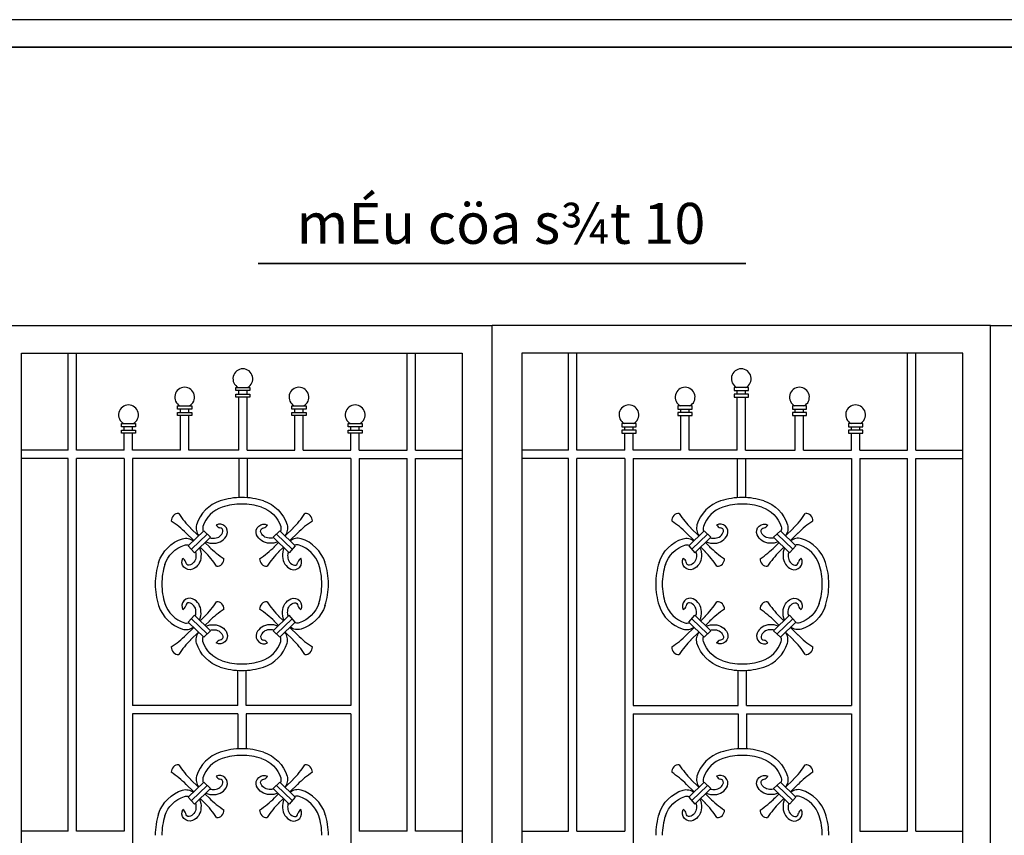
# Model space of a CAD drawing. Extents: x 32886 to 63595, y 6472 to 16227.
# Drawn here: x 55639 to 57058, y 15051 to 16227 of the extents above; entities that cross this region are included whole.
import ezdxf
from ezdxf.enums import TextEntityAlignment as Align

# ---------------------------------------------------------------- set-up
doc = ezdxf.new("R2010")
doc.units = 0
doc.header["$MEASUREMENT"] = 0
doc.layers.get('DEFPOINTS').update_dxf_attribs({"linetype": 'CONTINUOUS'})
doc.layers.add('4', color=4, linetype='CONTINUOUS', lineweight=35)
doc.layers.add('7', color=7, linetype='CONTINUOUS', lineweight=20)
doc.layers.add('HATCH', color=136, linetype='CONTINUOUS')
doc.styles.add('Arial-H', font='VHARIAL.ttf')

msp = doc.modelspace()

# ---------------------------------------------------------------- linework, layer by layer
at = {"layer": '4'}
msp.add_line((55983, 15875), (56685.6, 15875), dxfattribs=at)
msp.add_lwpolyline([(58624.8, 12912.5), (58624.8, 16186.9), (53877.1, 16186.9), (53877.1, 12912.5)], close=True, dxfattribs=at)
at = {"layer": 'DEFPOINTS', "color": 7}
msp.add_lwpolyline([(58664.5, 12872.7), (58664.5, 16226.6), (53804.4, 16226.6), (53804.4, 12872.7)], close=True, dxfattribs=at)
at = {"layer": 'HATCH', "color": 9, "ltscale": 5}
for p, q in [((55602, 15786.1), (56320, 15786.1)), ((56320, 13386.1), (56320, 15786.1)), ((57038, 15786.1), (56320, 15786.1)), ((57038, 15786.1), (57756, 15786.1)), ((57038, 13386.1), (57038, 15786.1)), ((55642, 14356.1), (55642, 15746.1)), ((55642, 15746.1), (56277, 15746.1)), ((56277, 15746.1), (56277, 14356.1)), ((56363, 15746.1), (56363, 14356.1)), ((56998, 15746.1), (56363, 15746.1)), ((56998, 14356.1), (56998, 15746.1))]:
    msp.add_line(p, q, dxfattribs=at)
at = {"layer": 'HATCH', "ltscale": 5}
for p, q in [((55709.3, 15606.1), (55709.3, 15746.1)), ((55721.3, 15606.1), (55721.3, 15746.1)), ((56197.6, 15606.1), (56197.6, 15746.1)), ((56209.6, 15606.1), (56209.6, 15746.1)), ((56430.3, 15606.1), (56430.3, 15746.1)), ((56442.3, 15606.1), (56442.3, 15746.1)), ((56918.6, 15606.1), (56918.6, 15746.1)), ((56930.6, 15606.1), (56930.6, 15746.1)), ((55955, 15687), (55955, 15692)), ((55967, 15687), (55967, 15692)), ((56673, 15687), (56673, 15692)), ((56685, 15687), (56685, 15692)), ((55955, 15606.1), (55955, 15682.5)), ((55967, 15606.1), (55967, 15682.5)), ((56673, 15606.1), (56673, 15682.5)), ((56685, 15606.1), (56685, 15682.5)), ((55871.1, 15660.5), (55871.1, 15665.5)), ((55883.1, 15660.5), (55883.1, 15665.5)), ((56035.8, 15660.5), (56035.8, 15665.5)), ((56047.8, 15660.5), (56047.8, 15665.5)), ((56592.1, 15660.5), (56592.1, 15665.5)), ((56604.1, 15660.5), (56604.1, 15665.5)), ((56756.8, 15660.5), (56756.8, 15665.5)), ((56768.8, 15660.5), (56768.8, 15665.5)), ((55871.1, 15606.1), (55871.1, 15656)), ((55883.1, 15606.1), (55883.1, 15656)), ((56035.8, 15606.1), (56035.8, 15656)), ((56047.8, 15606.1), (56047.8, 15656)), ((56592.1, 15606.1), (56592.1, 15656)), ((56604.1, 15606.1), (56604.1, 15656)), ((56756.8, 15606.1), (56756.8, 15656)), ((56768.8, 15606.1), (56768.8, 15656)), ((55790.2, 15635), (55790.2, 15640)), ((55802.2, 15635), (55802.2, 15640)), ((56116.7, 15635), (56116.7, 15640)), ((56128.7, 15635), (56128.7, 15640)), ((56511.2, 15635), (56511.2, 15640)), ((56523.2, 15635), (56523.2, 15640)), ((56837.7, 15635), (56837.7, 15640)), ((56849.7, 15635), (56849.7, 15640)), ((55790.2, 15606.1), (55790.2, 15630.5)), ((55802.2, 15606.1), (55802.2, 15630.5)), ((56116.7, 15606.1), (56116.7, 15630.5)), ((56128.7, 15606.1), (56128.7, 15630.5)), ((56511.2, 15606.1), (56511.2, 15630.5)), ((56523.2, 15606.1), (56523.2, 15630.5)), ((56837.7, 15606.1), (56837.7, 15630.5)), ((56849.7, 15606.1), (56849.7, 15630.5)), ((55709.3, 15606.1), (55642, 15606.1)), ((55790.2, 15606.1), (55721.3, 15606.1)), ((55871.1, 15606.1), (55802.2, 15606.1)), ((55955, 15606.1), (55883.1, 15606.1)), ((55967, 15606.1), (56035.8, 15606.1)), ((56047.8, 15606.1), (56116.7, 15606.1)), ((56128.7, 15606.1), (56197.6, 15606.1)), ((56209.6, 15606.1), (56277, 15606.1)), ((56430.3, 15606.1), (56363, 15606.1)), ((56511.2, 15606.1), (56442.3, 15606.1)), ((56592.1, 15606.1), (56523.2, 15606.1)), ((56673, 15606.1), (56604.1, 15606.1)), ((56685, 15606.1), (56756.8, 15606.1)), ((56768.8, 15606.1), (56837.7, 15606.1)), ((56849.7, 15606.1), (56918.6, 15606.1)), ((56930.6, 15606.1), (56998, 15606.1)), ((55709.3, 15594.1), (55642, 15594.1)), ((55709.3, 15057.1), (55709.3, 15594.1)), ((55721.3, 15057.1), (55721.3, 15594.1)), ((55790.2, 15594.1), (55721.3, 15594.1)), ((55790.2, 15594.1), (55790.2, 15057.1)), ((55802.2, 15594.1), (55802.2, 15238.2)), ((56116.7, 15594.1), (55802.2, 15594.1)), ((55955, 15594.1), (55955, 15538.1)), ((55967, 15594.1), (55967, 15538.1)), ((56116.7, 15594.1), (56116.7, 15238.2)), ((56128.7, 15594.1), (56128.7, 15057.1)), ((56128.7, 15594.1), (56197.6, 15594.1)), ((56197.6, 15057.1), (56197.6, 15594.1)), ((56209.6, 15057.1), (56209.6, 15594.1)), ((56209.6, 15594.1), (56277, 15594.1)), ((56430.3, 15594.1), (56363, 15594.1)), ((56430.3, 15057.1), (56430.3, 15594.1)), ((56442.3, 15057.1), (56442.3, 15594.1)), ((56511.2, 15594.1), (56442.3, 15594.1)), ((56511.2, 15594.1), (56511.2, 15057.1)), ((56523.2, 15594.1), (56523.2, 15238.2)), ((56523.2, 15594.1), (56837.7, 15594.1)), ((56673, 15594.1), (56673, 15538.1)), ((56685, 15594.1), (56685, 15538.1)), ((56837.7, 15594.1), (56837.7, 15238.2)), ((56849.7, 15594.1), (56849.7, 15057.1)), ((56849.7, 15594.1), (56918.6, 15594.1)), ((56918.6, 15057.1), (56918.6, 15594.1)), ((56930.6, 15057.1), (56930.6, 15594.1)), ((56930.6, 15594.1), (56998, 15594.1)), ((55953.5, 15238.2), (55953.5, 15288.6)), ((55965.5, 15238.2), (55965.5, 15288.6)), ((56674.5, 15238.2), (56674.5, 15288.6)), ((56686.5, 15238.2), (56686.5, 15288.6)), ((55953.5, 15238.2), (55802.2, 15238.2)), ((56116.7, 15238.2), (55965.5, 15238.2)), ((56523.2, 15238.2), (56674.5, 15238.2)), ((56686.5, 15238.2), (56837.7, 15238.2)), ((55802.2, 15226.2), (55802.2, 14875.9)), ((55953.5, 15226.2), (55802.2, 15226.2)), ((55953.5, 15226.2), (55953.5, 15175.8)), ((55965.5, 15226.2), (55965.5, 15175.8)), ((56116.7, 15226.2), (55965.5, 15226.2)), ((56116.7, 15226.2), (56116.7, 14875.9)), ((56523.2, 15226.2), (56523.2, 14875.9)), ((56523.2, 15226.2), (56674.5, 15226.2)), ((56674.5, 15226.2), (56674.5, 15175.8)), ((56686.5, 15226.2), (56686.5, 15175.8)), ((56686.5, 15226.2), (56837.7, 15226.2)), ((56837.7, 15226.2), (56837.7, 14875.9)), ((55709.3, 15057.1), (55642, 15057.1)), ((55790.2, 15057.1), (55721.3, 15057.1)), ((56197.6, 15057.1), (56128.7, 15057.1)), ((56277, 15057.1), (56209.6, 15057.1)), ((56363, 15057.1), (56430.3, 15057.1)), ((56442.3, 15057.1), (56511.2, 15057.1)), ((56849.7, 15057.1), (56918.6, 15057.1)), ((56930.6, 15057.1), (56998, 15057.1))]:
    msp.add_line(p, q, dxfattribs=at)
at = {"layer": 'HATCH', "color": 251}
for p, q in [((55897, 15482.5), (55885.5, 15494)), ((56021.9, 15482.5), (56033.4, 15494)), ((56618, 15482.5), (56606.5, 15494)), ((56742.9, 15482.5), (56754.4, 15494)), ((55890.1, 15475.9), (55878.8, 15487.2)), ((55904.5, 15489.9), (55882.4, 15468.4)), ((55909.4, 15485.3), (55886.8, 15463.4)), ((55914.3, 15480.8), (55891.2, 15458.3)), ((55904.5, 15489.9), (55914.3, 15480.8)), ((56014.4, 15489.9), (56004.6, 15480.8)), ((56004.6, 15480.8), (56027.7, 15458.3)), ((56009.5, 15485.3), (56032.1, 15463.4)), ((56014.4, 15489.9), (56036.5, 15468.4)), ((56028.8, 15475.9), (56040.1, 15487.2)), ((56611.1, 15475.9), (56599.8, 15487.2)), ((56625.5, 15489.9), (56603.4, 15468.4)), ((56630.4, 15485.3), (56607.8, 15463.4)), ((56635.3, 15480.8), (56612.2, 15458.3)), ((56625.5, 15489.9), (56635.3, 15480.8)), ((56735.4, 15489.9), (56725.6, 15480.8)), ((56725.6, 15480.8), (56748.7, 15458.3)), ((56730.5, 15485.3), (56753.1, 15463.4)), ((56735.4, 15489.9), (56757.5, 15468.4)), ((56749.8, 15475.9), (56761.1, 15487.2)), ((55882.4, 15468.4), (55891.2, 15458.3)), ((55906.4, 15459.6), (55899.6, 15466.4)), ((55913.2, 15466.4), (55906.4, 15473.1)), ((56005.8, 15466.4), (56012.5, 15473.1)), ((56012.5, 15459.6), (56019.3, 15466.4)), ((56036.5, 15468.4), (56027.7, 15458.3)), ((56603.4, 15468.4), (56612.2, 15458.3)), ((56627.4, 15459.6), (56620.6, 15466.4)), ((56634.2, 15466.4), (56627.4, 15473.1)), ((56726.8, 15466.4), (56733.5, 15473.1)), ((56733.5, 15459.6), (56740.3, 15466.4)), ((56757.5, 15468.4), (56748.7, 15458.3)), ((55882.4, 15358.2), (55891.2, 15368.3)), ((55909.4, 15341.3), (55886.8, 15363.3)), ((55914.3, 15345.9), (55891.2, 15368.3)), ((55906.4, 15367), (55899.6, 15360.2)), ((56004.6, 15345.9), (56027.7, 15368.3)), ((56009.5, 15341.3), (56032.1, 15363.3)), ((56012.5, 15367), (56019.3, 15360.2)), ((56036.5, 15358.2), (56027.7, 15368.3)), ((56603.4, 15358.2), (56612.2, 15368.3)), ((56630.4, 15341.3), (56607.8, 15363.3)), ((56635.3, 15345.9), (56612.2, 15368.3)), ((56627.4, 15367), (56620.6, 15360.2)), ((56725.6, 15345.9), (56748.7, 15368.3)), ((56730.5, 15341.3), (56753.1, 15363.3)), ((56733.5, 15367), (56740.3, 15360.2)), ((56757.5, 15358.2), (56748.7, 15368.3)), ((55890.1, 15350.7), (55878.8, 15339.4)), ((55904.5, 15336.8), (55882.4, 15358.2)), ((55913.2, 15360.3), (55906.4, 15353.5)), ((56005.8, 15360.3), (56012.5, 15353.5)), ((56014.4, 15336.8), (56036.5, 15358.2)), ((56028.8, 15350.7), (56040.1, 15339.4)), ((56611.1, 15350.7), (56599.8, 15339.4)), ((56625.5, 15336.8), (56603.4, 15358.2)), ((56634.2, 15360.3), (56627.4, 15353.5)), ((56726.8, 15360.3), (56733.5, 15353.5)), ((56735.4, 15336.8), (56757.5, 15358.2)), ((56749.8, 15350.7), (56761.1, 15339.4)), ((55897, 15344.1), (55885.5, 15332.7)), ((55904.5, 15336.8), (55914.3, 15345.9)), ((56014.4, 15336.8), (56004.6, 15345.9)), ((56021.9, 15344.1), (56033.4, 15332.7)), ((56618, 15344.1), (56606.5, 15332.7)), ((56625.5, 15336.8), (56635.3, 15345.9)), ((56735.4, 15336.8), (56725.6, 15345.9)), ((56742.9, 15344.1), (56754.4, 15332.7)), ((55890.1, 15113.7), (55878.8, 15125)), ((55904.5, 15127.6), (55882.4, 15106.2)), ((55897, 15120.3), (55885.5, 15131.7)), ((55909.4, 15123.1), (55886.8, 15101.1)), ((55904.5, 15127.6), (55914.3, 15118.5)), ((56014.4, 15127.6), (56004.6, 15118.5)), ((56009.5, 15123.1), (56032.1, 15101.1)), ((56014.4, 15127.6), (56036.5, 15106.2)), ((56021.9, 15120.3), (56033.4, 15131.7)), ((56028.8, 15113.7), (56040.1, 15125)), ((56611.1, 15113.7), (56599.8, 15125)), ((56625.5, 15127.6), (56603.4, 15106.2)), ((56618, 15120.3), (56606.5, 15131.7)), ((56630.4, 15123.1), (56607.8, 15101.1)), ((56625.5, 15127.6), (56635.3, 15118.5)), ((56735.4, 15127.6), (56725.6, 15118.5)), ((56730.5, 15123.1), (56753.1, 15101.1)), ((56735.4, 15127.6), (56757.5, 15106.2)), ((56742.9, 15120.3), (56754.4, 15131.7)), ((56749.8, 15113.7), (56761.1, 15125)), ((55914.3, 15118.5), (55891.2, 15096.1)), ((55913.2, 15104.1), (55906.4, 15110.9)), ((56004.6, 15118.5), (56027.7, 15096.1)), ((56005.8, 15104.1), (56012.5, 15110.9)), ((56635.3, 15118.5), (56612.2, 15096.1)), ((56634.2, 15104.1), (56627.4, 15110.9)), ((56725.6, 15118.5), (56748.7, 15096.1)), ((56726.8, 15104.1), (56733.5, 15110.9)), ((55882.4, 15106.2), (55891.2, 15096.1)), ((55906.4, 15097.4), (55899.6, 15104.2)), ((56012.5, 15097.4), (56019.3, 15104.2)), ((56036.5, 15106.2), (56027.7, 15096.1)), ((56603.4, 15106.2), (56612.2, 15096.1)), ((56627.4, 15097.4), (56620.6, 15104.2)), ((56733.5, 15097.4), (56740.3, 15104.2)), ((56757.5, 15106.2), (56748.7, 15096.1))]:
    msp.add_line(p, q, dxfattribs=at)
at = {"layer": 'HATCH'}
for points in [[(55971.2, 15692), (55950.7, 15692), (55950.7, 15696.5), (55971.2, 15696.5)], [(56668.7, 15692), (56689.2, 15692), (56689.2, 15696.5), (56668.7, 15696.5)], [(55971.2, 15682.5), (55950.7, 15682.5), (55950.7, 15687), (55971.2, 15687)], [(56668.7, 15682.5), (56689.2, 15682.5), (56689.2, 15687), (56668.7, 15687)], [(55887.3, 15665.5), (55866.8, 15665.5), (55866.8, 15670), (55887.3, 15670)], [(55887.3, 15656), (55866.8, 15656), (55866.8, 15660.5), (55887.3, 15660.5)], [(56052.1, 15665.5), (56031.6, 15665.5), (56031.6, 15670), (56052.1, 15670)], [(56052.1, 15656), (56031.6, 15656), (56031.6, 15660.5), (56052.1, 15660.5)], [(56587.8, 15665.5), (56608.3, 15665.5), (56608.3, 15670), (56587.8, 15670)], [(56587.8, 15656), (56608.3, 15656), (56608.3, 15660.5), (56587.8, 15660.5)], [(56752.6, 15665.5), (56773.1, 15665.5), (56773.1, 15670), (56752.6, 15670)], [(56752.6, 15656), (56773.1, 15656), (56773.1, 15660.5), (56752.6, 15660.5)], [(55806.4, 15640), (55786, 15640), (55786, 15644.5), (55806.4, 15644.5)], [(55806.4, 15630.5), (55786, 15630.5), (55786, 15635), (55806.4, 15635)], [(56132.9, 15640), (56112.5, 15640), (56112.5, 15644.5), (56132.9, 15644.5)], [(56132.9, 15630.5), (56112.5, 15630.5), (56112.5, 15635), (56132.9, 15635)], [(56507, 15640), (56527.4, 15640), (56527.4, 15644.5), (56507, 15644.5)], [(56507, 15630.5), (56527.4, 15630.5), (56527.4, 15635), (56507, 15635)], [(56833.5, 15640), (56853.9, 15640), (56853.9, 15644.5), (56833.5, 15644.5)], [(56833.5, 15630.5), (56853.9, 15630.5), (56853.9, 15635), (56833.5, 15635)]]:
    msp.add_lwpolyline(points, close=True, dxfattribs=at)
at = {"layer": 'HATCH', "color": 251}
for points in [[(55928.3, 15533.1, 0.240402), (55894.2, 15498.7, 0.229197), (55897.3, 15482.9, 0.229197)], [(55990.6, 15533.1, -0.240402), (56024.7, 15498.7, -0.229197), (56021.6, 15482.9, -0.229197)], [(56649.3, 15533.1, 0.240402), (56615.2, 15498.7, 0.229197), (56618.3, 15482.9, 0.229197)], [(56711.6, 15533.1, -0.240402), (56745.7, 15498.7, -0.229197), (56742.6, 15482.9, -0.229197)], [(55931.3, 15524.1, 0.23868), (55903.4, 15496, 0.137172), (55903.7, 15489.1, 0.137172)], [(55987.6, 15524.1, -0.23868), (56015.5, 15496, -0.137172), (56015.2, 15489.1, -0.137172)], [(56652.3, 15524.1, 0.23868), (56624.4, 15496, 0.137172), (56624.7, 15489.1, 0.137172)], [(56708.6, 15524.1, -0.23868), (56736.5, 15496, -0.137172), (56736.2, 15489.1, -0.137172)], [(55907.5, 15474.1, 0.139515), (55919.7, 15472.1, 0.293773), (55938.1, 15484.2, 0.689433), (55922.4, 15498.3)], [(55913.5, 15480, 0.108332), (55920.2, 15479.4, 0.345249), (55932.3, 15489.1, 0.461918), (55927.9, 15494.1)], [(56011.4, 15474.1, -0.139515), (55999.2, 15472.1, -0.293773), (55980.8, 15484.2, -0.689433), (55996.5, 15498.3)], [(56005.4, 15480, -0.108332), (55998.7, 15479.4, -0.345249), (55986.6, 15489.1, -0.461918), (55991, 15494.1)], [(56628.5, 15474.1, 0.139515), (56640.7, 15472.1, 0.293773), (56659.1, 15484.2, 0.689433), (56643.4, 15498.3)], [(56634.5, 15480, 0.108332), (56641.2, 15479.4, 0.345249), (56653.3, 15489.1, 0.461918), (56648.9, 15494.1)], [(56732.4, 15474.1, -0.139515), (56720.2, 15472.1, -0.293773), (56701.8, 15484.2, -0.689433), (56717.5, 15498.3)], [(56726.4, 15480, -0.108332), (56719.7, 15479.4, -0.345249), (56707.6, 15489.1, -0.461918), (56712, 15494.1)], [(55839.6, 15444.4, -0.240402), (55874.1, 15478.6, -0.22694), (55889.8, 15475.5, -0.22694)], [(56079.3, 15444.4, 0.240402), (56044.8, 15478.6, 0.22694), (56029.1, 15475.5, 0.22694)], [(56560.6, 15444.4, -0.240402), (56595.1, 15478.6, -0.22694), (56610.8, 15475.5, -0.22694)], [(56800.3, 15444.4, 0.240402), (56765.8, 15478.6, 0.22694), (56750.1, 15475.5, 0.22694)], [(55848.7, 15441.4, -0.23868), (55876.7, 15469.4, -0.127657), (55883.2, 15469.2, -0.127657)], [(55898.5, 15465.5, -0.141735), (55900.6, 15453.1, -0.293773), (55888.6, 15434.6, -0.689433), (55874.4, 15450.4)], [(56020.4, 15465.5, 0.141735), (56018.3, 15453.1, 0.293773), (56030.3, 15434.6, 0.689433), (56044.5, 15450.4)], [(56070.2, 15441.4, 0.23868), (56042.2, 15469.4, 0.127657), (56035.7, 15469.2, 0.127657)], [(56569.7, 15441.4, -0.23868), (56597.7, 15469.4, -0.127657), (56604.2, 15469.2, -0.127657)], [(56619.5, 15465.5, -0.141735), (56621.6, 15453.1, -0.293773), (56609.6, 15434.6, -0.689433), (56595.4, 15450.4)], [(56741.4, 15465.5, 0.141735), (56739.3, 15453.1, 0.293773), (56751.3, 15434.6, 0.689433), (56765.5, 15450.4)], [(56791.2, 15441.4, 0.23868), (56763.2, 15469.4, 0.127657), (56756.7, 15469.2, 0.127657)], [(55892.6, 15459.7, -0.116156), (55893.3, 15452.5, -0.345249), (55883.6, 15440.5, -0.461918), (55878.7, 15444.9)], [(56026.3, 15459.7, 0.116156), (56025.6, 15452.5, 0.345249), (56035.3, 15440.5, 0.461918), (56040.2, 15444.9)], [(56613.6, 15459.7, -0.116156), (56614.3, 15452.5, -0.345249), (56604.6, 15440.5, -0.461918), (56599.7, 15444.9)], [(56747.3, 15459.7, 0.116156), (56746.6, 15452.5, 0.345249), (56756.3, 15440.5, 0.461918), (56761.2, 15444.9)], [(55898.5, 15361.2, 0.141735), (55900.6, 15373.5, 0.293773), (55888.6, 15392, 0.689433), (55874.4, 15376.3)], [(56020.4, 15361.2, -0.141735), (56018.3, 15373.5, -0.293773), (56030.3, 15392, -0.689433), (56044.5, 15376.3)], [(56619.5, 15361.2, 0.141735), (56621.6, 15373.5, 0.293773), (56609.6, 15392, 0.689433), (56595.4, 15376.3)], [(56741.4, 15361.2, -0.141735), (56739.3, 15373.5, -0.293773), (56751.3, 15392, -0.689433), (56765.5, 15376.3)], [(55839.6, 15382.2, 0.240402), (55874.1, 15348.1, 0.22694), (55889.8, 15351.1, 0.22694)], [(55848.7, 15385.2, 0.23868), (55876.7, 15357.2, 0.127657), (55883.2, 15357.5, 0.127657)], [(55892.6, 15366.9, 0.116156), (55893.3, 15374.1, 0.345249), (55883.6, 15386.1, 0.461918), (55878.7, 15381.8)], [(56026.3, 15366.9, -0.116156), (56025.6, 15374.1, -0.345249), (56035.3, 15386.1, -0.461918), (56040.2, 15381.8)], [(56079.3, 15382.2, -0.240402), (56044.8, 15348.1, -0.22694), (56029.1, 15351.1, -0.22694)], [(56070.2, 15385.2, -0.23868), (56042.2, 15357.2, -0.127657), (56035.7, 15357.5, -0.127657)], [(56560.6, 15382.2, 0.240402), (56595.1, 15348.1, 0.22694), (56610.8, 15351.1, 0.22694)], [(56569.7, 15385.2, 0.23868), (56597.7, 15357.2, 0.127657), (56604.2, 15357.5, 0.127657)], [(56613.6, 15366.9, 0.116156), (56614.3, 15374.1, 0.345249), (56604.6, 15386.1, 0.461918), (56599.7, 15381.8)], [(56747.3, 15366.9, -0.116156), (56746.6, 15374.1, -0.345249), (56756.3, 15386.1, -0.461918), (56761.2, 15381.8)], [(56800.3, 15382.2, -0.240402), (56765.8, 15348.1, -0.22694), (56750.1, 15351.1, -0.22694)], [(56791.2, 15385.2, -0.23868), (56763.2, 15357.2, -0.127657), (56756.7, 15357.5, -0.127657)], [(55907.5, 15352.5, -0.139515), (55919.7, 15354.5, -0.293773), (55938.1, 15342.5, -0.689433), (55922.4, 15328.3)], [(56011.4, 15352.5, 0.139515), (55999.2, 15354.5, 0.293773), (55980.8, 15342.5, 0.689433), (55996.5, 15328.3)], [(56628.5, 15352.5, -0.139515), (56640.7, 15354.5, -0.293773), (56659.1, 15342.5, -0.689433), (56643.4, 15328.3)], [(56732.4, 15352.5, 0.139515), (56720.2, 15354.5, 0.293773), (56701.8, 15342.5, 0.689433), (56717.5, 15328.3)], [(55928.3, 15293.5, -0.240402), (55894.2, 15328, -0.229197), (55897.3, 15343.7, -0.229197)], [(55931.3, 15302.5, -0.23868), (55903.4, 15330.6, -0.137172), (55903.7, 15337.5, -0.137172)], [(55913.5, 15346.6, -0.108332), (55920.2, 15347.2, -0.345249), (55932.3, 15337.5, -0.461918), (55927.9, 15332.5)], [(56005.4, 15346.6, 0.108332), (55998.7, 15347.2, 0.345249), (55986.6, 15337.5, 0.461918), (55991, 15332.5)], [(55987.6, 15302.5, 0.23868), (56015.5, 15330.6, 0.137172), (56015.2, 15337.5, 0.137172)], [(55990.6, 15293.5, 0.240402), (56024.7, 15328, 0.229197), (56021.6, 15343.7, 0.229197)], [(56649.3, 15293.5, -0.240402), (56615.2, 15328, -0.229197), (56618.3, 15343.7, -0.229197)], [(56652.3, 15302.5, -0.23868), (56624.4, 15330.6, -0.137172), (56624.7, 15337.5, -0.137172)], [(56634.5, 15346.6, -0.108332), (56641.2, 15347.2, -0.345249), (56653.3, 15337.5, -0.461918), (56648.9, 15332.5)], [(56726.4, 15346.6, 0.108332), (56719.7, 15347.2, 0.345249), (56707.6, 15337.5, 0.461918), (56712, 15332.5)], [(56708.6, 15302.5, 0.23868), (56736.5, 15330.6, 0.137172), (56736.2, 15337.5, 0.137172)], [(56711.6, 15293.5, 0.240402), (56745.7, 15328, 0.229197), (56742.6, 15343.7, 0.229197)], [(55928.3, 15170.9, 0.240402), (55894.2, 15136.4, 0.229197), (55897.3, 15120.6, 0.229197)], [(55990.6, 15170.9, -0.240402), (56024.7, 15136.4, -0.229197), (56021.6, 15120.6, -0.229197)], [(56649.3, 15170.9, 0.240402), (56615.2, 15136.4, 0.229197), (56618.3, 15120.6, 0.229197)], [(56711.6, 15170.9, -0.240402), (56745.7, 15136.4, -0.229197), (56742.6, 15120.6, -0.229197)], [(55931.3, 15161.8, 0.23868), (55903.4, 15133.8, 0.137172), (55903.7, 15126.9, 0.137172)], [(55987.6, 15161.8, -0.23868), (56015.5, 15133.8, -0.137172), (56015.2, 15126.9, -0.137172)], [(56652.3, 15161.8, 0.23868), (56624.4, 15133.8, 0.137172), (56624.7, 15126.9, 0.137172)], [(56708.6, 15161.8, -0.23868), (56736.5, 15133.8, -0.137172), (56736.2, 15126.9, -0.137172)], [(55907.5, 15111.9, 0.139515), (55919.7, 15109.9, 0.293773), (55938.1, 15121.9, 0.689433), (55922.4, 15136.1)], [(56011.4, 15111.9, -0.139515), (55999.2, 15109.9, -0.293773), (55980.8, 15121.9, -0.689433), (55996.5, 15136.1)], [(56628.5, 15111.9, 0.139515), (56640.7, 15109.9, 0.293773), (56659.1, 15121.9, 0.689433), (56643.4, 15136.1)], [(56732.4, 15111.9, -0.139515), (56720.2, 15109.9, -0.293773), (56701.8, 15121.9, -0.689433), (56717.5, 15136.1)], [(55913.5, 15117.8, 0.108332), (55920.2, 15117.2, 0.345249), (55932.3, 15126.9, 0.461918), (55927.9, 15131.8)], [(56005.4, 15117.8, -0.108332), (55998.7, 15117.2, -0.345249), (55986.6, 15126.9, -0.461918), (55991, 15131.8)], [(56634.5, 15117.8, 0.108332), (56641.2, 15117.2, 0.345249), (56653.3, 15126.9, 0.461918), (56648.9, 15131.8)], [(56726.4, 15117.8, -0.108332), (56719.7, 15117.2, -0.345249), (56707.6, 15126.9, -0.461918), (56712, 15131.8)], [(55839.6, 15082.2, -0.240402), (55874.1, 15116.3, -0.22694), (55889.8, 15113.3, -0.22694)], [(55848.7, 15079.2, -0.23868), (55876.7, 15107.1, -0.127657), (55883.2, 15106.9, -0.127657)], [(56079.3, 15082.2, 0.240402), (56044.8, 15116.3, 0.22694), (56029.1, 15113.3, 0.22694)], [(56070.2, 15079.2, 0.23868), (56042.2, 15107.1, 0.127657), (56035.7, 15106.9, 0.127657)], [(56560.6, 15082.2, -0.240402), (56595.1, 15116.3, -0.22694), (56610.8, 15113.3, -0.22694)], [(56569.7, 15079.2, -0.23868), (56597.7, 15107.1, -0.127657), (56604.2, 15106.9, -0.127657)], [(56800.3, 15082.2, 0.240402), (56765.8, 15116.3, 0.22694), (56750.1, 15113.3, 0.22694)], [(56791.2, 15079.2, 0.23868), (56763.2, 15107.1, 0.127657), (56756.7, 15106.9, 0.127657)], [(55898.5, 15103.2, -0.141735), (55900.6, 15090.8, -0.293773), (55888.6, 15072.4, -0.689433), (55874.4, 15088.1)], [(55892.6, 15097.5, -0.116156), (55893.3, 15090.3, -0.345249), (55883.6, 15078.2, -0.461918), (55878.7, 15082.6)], [(56020.4, 15103.2, 0.141735), (56018.3, 15090.8, 0.293773), (56030.3, 15072.4, 0.689433), (56044.5, 15088.1)], [(56026.3, 15097.5, 0.116156), (56025.6, 15090.3, 0.345249), (56035.3, 15078.2, 0.461918), (56040.2, 15082.6)], [(56619.5, 15103.2, -0.141735), (56621.6, 15090.8, -0.293773), (56609.6, 15072.4, -0.689433), (56595.4, 15088.1)], [(56613.6, 15097.5, -0.116156), (56614.3, 15090.3, -0.345249), (56604.6, 15078.2, -0.461918), (56599.7, 15082.6)], [(56741.4, 15103.2, 0.141735), (56739.3, 15090.8, 0.293773), (56751.3, 15072.4, 0.689433), (56765.5, 15088.1)], [(56747.3, 15097.5, 0.116156), (56746.6, 15090.3, 0.345249), (56756.3, 15078.2, 0.461918), (56761.2, 15082.6)]]:
    msp.add_lwpolyline(points, format="xyb", dxfattribs=at)
at = {"layer": 'HATCH', "ltscale": 5}
for centre in [(55961, 15709.1), (56679, 15709.1), (55877.1, 15682.6), (56041.8, 15682.6), (56598.1, 15682.6), (56762.8, 15682.6), (55796.2, 15657.1), (56122.7, 15657.1), (56517.2, 15657.1), (56843.7, 15657.1)]:
    msp.add_arc(centre, 14.3, 297.2893, 242.7107, dxfattribs=at)
at = {"layer": 'HATCH', "color": 251}
for centre, radius, start, end in [((55959.5, 15437.3), 100.7, 90, 108.001), ((55959.5, 15437.3), 100.7, 71.999, 90), ((56680.5, 15437.3), 100.7, 90, 108.001), ((56680.5, 15437.3), 100.7, 71.999, 90), ((55959.5, 15437.3), 91.2, 90, 108.001), ((55959.5, 15437.3), 91.2, 71.999, 90), ((56680.5, 15437.3), 91.2, 90, 108.001), ((56680.5, 15437.3), 91.2, 71.999, 90), ((55868.1, 15504.6), 10.3, 87.2766, 182.7234), ((55975.7, 15584), 127.4, 212.831, 225.2186), ((55943.2, 15584), 127.4, 314.7814, 327.169), ((56050.8, 15504.6), 10.3, 357.2766, 92.7234), ((56589.1, 15504.6), 10.3, 87.2766, 182.7234), ((56696.7, 15584), 127.4, 212.831, 225.2186), ((56664.2, 15584), 127.4, 314.7814, 327.169), ((56771.8, 15504.6), 10.3, 357.2766, 92.7234), ((55788.7, 15397), 127.4, 44.7814, 57.169), ((55931, 15503.7), 10.1, 212.1072, 252.4001), ((55987.9, 15503.7), 10.1, 287.5999, 327.8928), ((56130.2, 15397), 127.4, 122.831, 135.2186), ((56509.7, 15397), 127.4, 44.7814, 57.169), ((56652, 15503.7), 10.1, 212.1072, 252.4001), ((56708.9, 15503.7), 10.1, 287.5999, 327.8928), ((56851.2, 15397), 127.4, 122.831, 135.2186), ((56002.9, 15556.8), 127.4, 224.7814, 237.169), ((55916, 15556.8), 127.4, 302.831, 315.2186), ((56723.9, 15556.8), 127.4, 224.7814, 237.169), ((56637, 15556.8), 127.4, 302.831, 315.2186), ((55869.1, 15441.8), 10.1, 17.5999, 57.8928), ((55815.9, 15369.8), 127.4, 32.831, 45.2186), ((55923.5, 15449.2), 10.3, 267.2766, 2.7234), ((55995.4, 15449.2), 10.3, 177.2766, 272.7234), ((56103, 15369.8), 127.4, 134.7814, 147.169), ((56049.9, 15441.8), 10.1, 122.1072, 162.4001), ((56590.1, 15441.8), 10.1, 17.5999, 57.8928), ((56536.9, 15369.8), 127.4, 32.831, 45.2186), ((56644.5, 15449.2), 10.3, 267.2766, 2.7234), ((56716.4, 15449.2), 10.3, 177.2766, 272.7234), ((56824, 15369.8), 127.4, 134.7814, 147.169), ((56770.9, 15441.8), 10.1, 122.1072, 162.4001), ((55935.4, 15413.3), 100.7, 161.999, 180), ((55935.4, 15413.3), 91.2, 161.999, 180), ((55983.5, 15413.3), 91.2, 0, 18.001), ((55983.5, 15413.3), 100.7, 0, 18.001), ((56656.4, 15413.3), 100.7, 161.999, 180), ((56656.4, 15413.3), 91.2, 161.999, 180), ((56704.5, 15413.3), 91.2, 0, 18.001), ((56704.5, 15413.3), 100.7, 0, 18.001), ((55935.4, 15413.3), 100.7, 180, 198.001), ((55935.4, 15413.3), 91.2, 180, 198.001), ((55983.5, 15413.3), 91.2, 341.999, 360), ((55983.5, 15413.3), 100.7, 341.999, 360), ((56656.4, 15413.3), 100.7, 180, 198.001), ((56656.4, 15413.3), 91.2, 180, 198.001), ((56704.5, 15413.3), 91.2, 341.999, 360), ((56704.5, 15413.3), 100.7, 341.999, 360), ((55869.1, 15384.8), 10.1, 302.1072, 342.4001), ((55815.9, 15456.8), 127.4, 314.7814, 327.169), ((56002.9, 15269.8), 127.4, 122.831, 135.2186), ((55923.5, 15377.4), 10.3, 357.2766, 92.7234), ((55995.4, 15377.4), 10.3, 87.2766, 182.7234), ((55916, 15269.8), 127.4, 44.7814, 57.169), ((56103, 15456.8), 127.4, 212.831, 225.2186), ((56049.9, 15384.8), 10.1, 197.5999, 237.8928), ((56590.1, 15384.8), 10.1, 302.1072, 342.4001), ((56536.9, 15456.8), 127.4, 314.7814, 327.169), ((56723.9, 15269.8), 127.4, 122.831, 135.2186), ((56644.5, 15377.4), 10.3, 357.2766, 92.7234), ((56716.4, 15377.4), 10.3, 87.2766, 182.7234), ((56637, 15269.8), 127.4, 44.7814, 57.169), ((56824, 15456.8), 127.4, 212.831, 225.2186), ((56770.9, 15384.8), 10.1, 197.5999, 237.8928), ((55788.7, 15429.6), 127.4, 302.831, 315.2186), ((56130.2, 15429.6), 127.4, 224.7814, 237.169), ((56509.7, 15429.6), 127.4, 302.831, 315.2186), ((56851.2, 15429.6), 127.4, 224.7814, 237.169), ((55868.1, 15322), 10.3, 177.2766, 272.7234), ((55975.7, 15242.6), 127.4, 134.7814, 147.169), ((55931, 15322.9), 10.1, 107.5999, 147.8928), ((55987.9, 15322.9), 10.1, 32.1072, 72.4001), ((55943.2, 15242.6), 127.4, 32.831, 45.2186), ((56050.8, 15322), 10.3, 267.2766, 2.7234), ((56589.1, 15322), 10.3, 177.2766, 272.7234), ((56696.7, 15242.6), 127.4, 134.7814, 147.169), ((56652, 15322.9), 10.1, 107.5999, 147.8928), ((56708.9, 15322.9), 10.1, 32.1072, 72.4001), ((56664.2, 15242.6), 127.4, 32.831, 45.2186), ((56771.8, 15322), 10.3, 267.2766, 2.7234), ((55959.5, 15389.3), 100.7, 251.999, 270), ((55959.5, 15389.3), 91.2, 251.999, 270), ((55959.5, 15389.3), 91.2, 270, 288.001), ((55959.5, 15389.3), 100.7, 270, 288.001), ((56680.5, 15389.3), 100.7, 251.999, 270), ((56680.5, 15389.3), 91.2, 251.999, 270), ((56680.5, 15389.3), 91.2, 270, 288.001), ((56680.5, 15389.3), 100.7, 270, 288.001), ((55959.5, 15075.1), 100.7, 90, 108.001), ((55959.5, 15075.1), 91.2, 90, 108.001), ((55959.5, 15075.1), 100.7, 71.999, 90), ((55959.5, 15075.1), 91.2, 71.999, 90), ((56680.5, 15075.1), 100.7, 90, 108.001), ((56680.5, 15075.1), 91.2, 90, 108.001), ((56680.5, 15075.1), 100.7, 71.999, 90), ((56680.5, 15075.1), 91.2, 71.999, 90), ((55868.1, 15142.4), 10.3, 87.2766, 182.7234), ((55975.7, 15221.8), 127.4, 212.831, 225.2186), ((55943.2, 15221.8), 127.4, 314.7814, 327.169), ((56050.8, 15142.4), 10.3, 357.2766, 92.7234), ((56589.1, 15142.4), 10.3, 87.2766, 182.7234), ((56696.7, 15221.8), 127.4, 212.831, 225.2186), ((56664.2, 15221.8), 127.4, 314.7814, 327.169), ((56771.8, 15142.4), 10.3, 357.2766, 92.7234), ((55788.7, 15034.8), 127.4, 44.7814, 57.169), ((55931, 15141.5), 10.1, 212.1072, 252.4001), ((55987.9, 15141.5), 10.1, 287.5999, 327.8928), ((56130.2, 15034.8), 127.4, 122.831, 135.2186), ((56509.7, 15034.8), 127.4, 44.7814, 57.169), ((56652, 15141.5), 10.1, 212.1072, 252.4001), ((56708.9, 15141.5), 10.1, 287.5999, 327.8928), ((56851.2, 15034.8), 127.4, 122.831, 135.2186), ((55815.9, 15007.6), 127.4, 32.831, 45.2186), ((56002.9, 15194.6), 127.4, 224.7814, 237.169), ((55916, 15194.6), 127.4, 302.831, 315.2186), ((56103, 15007.6), 127.4, 134.7814, 147.169), ((56536.9, 15007.6), 127.4, 32.831, 45.2186), ((56723.9, 15194.6), 127.4, 224.7814, 237.169), ((56637, 15194.6), 127.4, 302.831, 315.2186), ((56824, 15007.6), 127.4, 134.7814, 147.169), ((55935.4, 15051.1), 100.7, 161.999, 180), ((55935.4, 15051.1), 91.2, 161.999, 180), ((55869.1, 15079.6), 10.1, 17.5999, 57.8928), ((55923.5, 15087), 10.3, 267.2766, 2.7234), ((55995.4, 15087), 10.3, 177.2766, 272.7234), ((56049.9, 15079.6), 10.1, 122.1072, 162.4001), ((55983.5, 15051.1), 91.2, 0, 18.001), ((55983.5, 15051.1), 100.7, 0, 18.001), ((56656.4, 15051.1), 100.7, 161.999, 180), ((56656.4, 15051.1), 91.2, 161.999, 180), ((56590.1, 15079.6), 10.1, 17.5999, 57.8928), ((56644.5, 15087), 10.3, 267.2766, 2.7234), ((56716.4, 15087), 10.3, 177.2766, 272.7234), ((56770.9, 15079.6), 10.1, 122.1072, 162.4001), ((56704.5, 15051.1), 91.2, 0, 18.001), ((56704.5, 15051.1), 100.7, 0, 18.001)]:
    msp.add_arc(centre, radius, start, end, dxfattribs=at)

# ---------------------------------------------------------------- texts
at = {"layer": '7', "ltscale": 10, "style": 'Arial-H'}
msp.add_text('mÉu cöa s¾t 10', height=58.982, dxfattribs=at).set_placement((56332.9, 15933.1), align=Align.MIDDLE_CENTER)

doc.saveas('drawing.dxf')
